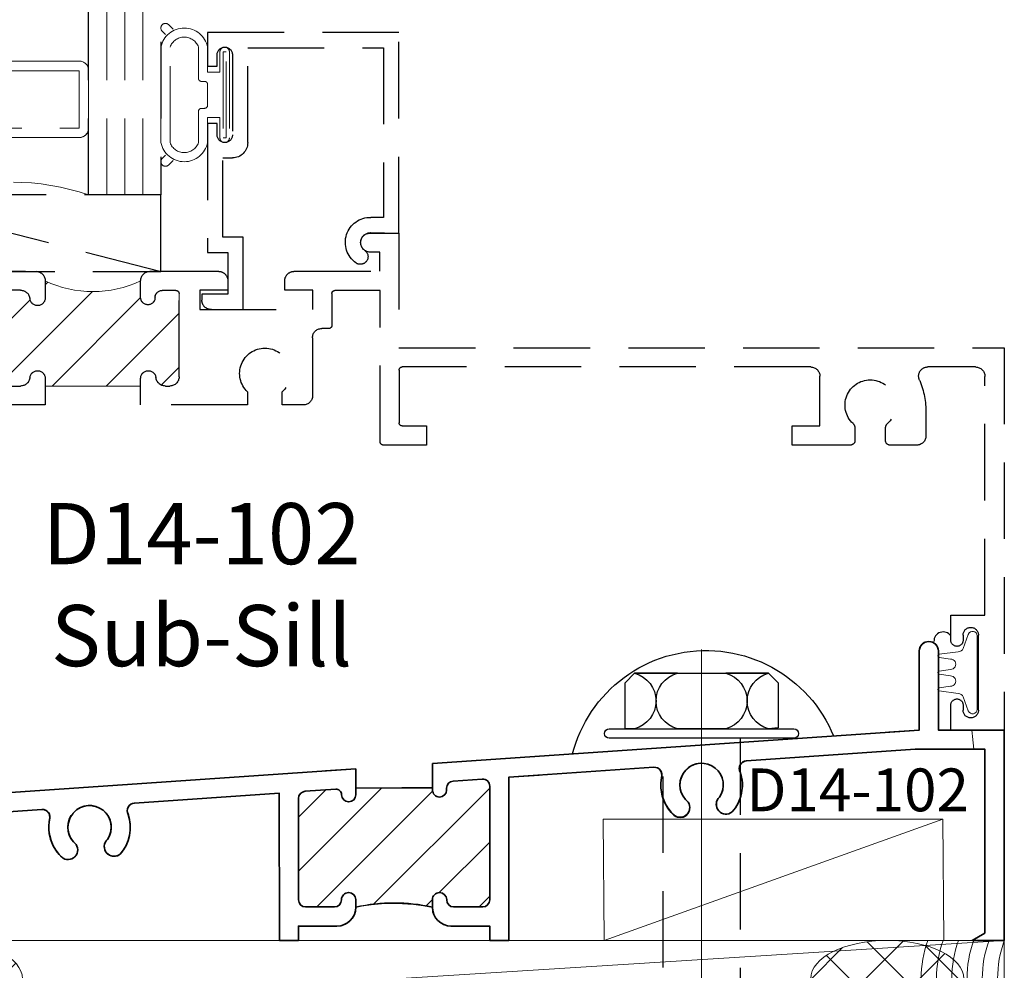
# Model space of a CAD drawing. Extents: x -1 to 130, y -1 to 21.
# Drawn here: x 10 to 13, y 2 to 6 of the extents above; entities that cross this region are included whole.
import ezdxf
from ezdxf.enums import TextEntityAlignment as Align

# ---------------------------------------------------------------- set-up
doc = ezdxf.new("R2010")
doc.units = 0
doc.header["$MEASUREMENT"] = 0
doc.set_wipeout_variables(frame=1)
for name, pattern in [('ACAD_ISO07W100', [3, 0, -3]), ('CENTER', [2, 1.25, -0.25, 0.25, -0.25]), ('HIDDEN', [0.375, 0.25, -0.125])]:
    doc.linetypes.add(name, pattern=pattern)
for name, color, linetype, lineweight in [('Hatch', 96, 'Continuous', 9), ('Sections', 7, 'Continuous', 35), ('Text', 160, 'Continuous', 25), ('Window Frame', 7, 'HIDDEN', 25)]:
    doc.layers.add(name, color=color, linetype=linetype, lineweight=lineweight)
doc.styles.get("Standard").update_dxf_attribs({"font": 'arial.ttf'})

# ---------------------------------------------------------------- blocks, each defined once
blk = doc.blocks.new('capseal')
at = {"lineweight": 25}
blk.add_lwpolyline([(-0.1109460213778773, 0), (1.110223024625157e-16, 0, -0.1367805913208344), (0.03124999999999997, 0.1250000000000002), (-0.125, 0.1250000000000002), (-0.125, 8.326672684688674e-17), (-0.1109460213778775, 8.326672684688674e-17, 0.1827242660047314), (-0.1109460213778775, 0.1250000000000002), (-0.07755451577813946, 0.1250000000000003, -0.1827242660047319), (-0.07755451577813943, 8.326672684688674e-17), (-0.04954872799075005, 8.326672684688674e-17, 0.1827242660047314), (-0.04954872799075005, 0.1250000000000002), (-0.02369719974671727, 0.1250000000000003, -0.1827242660047319), (-0.02369719974671725, 8.326672684688674e-17), (0, 5.551115123125783e-17, -0.1367805913208334), (0.03124999999999997, 0.1250000000000002)], format="xyb", dxfattribs=at)
blk = doc.blocks.new('125-5tape')
at = {"lineweight": 25}
h = blk.add_hatch(dxfattribs=at)
h.set_pattern_fill('ANSI37', color=256, style=0)
h.set_pattern_definition([(45, (-0.625, 8.326672684688674e-17), (-0.08838834764831843, 0.08838834764831845), []), (135, (-0.625, 8.326672684688674e-17), (-0.08838834764831845, -0.08838834764831843), [])])
h.paths.add_polyline_path([(-0.625, 8.326672684688674e-17), (-0.125, 8.326672684688674e-17), (-0.125, 0.1250000000000001), (-0.625, 0.1250000000000001)])
blk.add_lwpolyline([(-0.625, 8.326672684688674e-17), (-0.125, 8.326672684688674e-17), (-0.125, 0.1250000000000001), (-0.625, 0.1250000000000001)], close=True, dxfattribs=at)
blk = doc.blocks.new('*U1303')
at = {"lineweight": 9}
for p, q in [((-0.2078933982822018, 0.2296066017177949), (-0.1969782485798604, 0.2186914520154535)), ((-0.156, 0.2339999999999966), (0.1560000000000001, 0.2339999999999965)), ((0.1969782485798605, 0.2186914520154534), (0.2078933982822019, 0.2296066017177948)), ((-0.2144213133530441, 0.1937081099174442), (-0.2291066017177983, 0.2083933982821985)), ((-0.1562499999999999, 0.2039999999999966), (0.15625, 0.2039999999999966)), ((0.2291066017177985, 0.2083933982821984), (0.2144213133530442, 0.1937081099174441)), ((-0.05399999999999995, 0.1110000000000031), (-0.15625, 0.1110000000000031)), ((-0.04399999999999994, 0.09100000000000306), (-0.04399999999999994, 0.1010000000000031)), ((0.04400000000000003, 0.1010000000000031), (0.04400000000000003, 0.09100000000000306)), ((0.15625, 0.1110000000000031), (0.05400000000000003, 0.1110000000000031)), ((-0.07399999999999997, 0.08100000000000308), (-0.156, 0.08100000000000308)), ((-0.07399999999999998, 0.04096380127157618), (-0.07399999999999997, 0.08100000000000308)), ((0.03400000000000001, 0.08100000000000307), (-0.03399999999999994, 0.08100000000000307)), ((0.156, 0.08100000000000306), (0.07400000000000002, 0.08100000000000306)), ((0.07400000000000002, 0.08100000000000306), (0.07400000000000001, 0.04096380127157614)), ((-0.1405, 0.04096380127157621), (-0.07399999999999998, 0.04096380127157618)), ((0.07400000000000001, 0.04096380127157614), (0.1405, 0.04096380127157619)), ((0.1405, 0.009963801271576127), (-0.1405, 0.00996380127157619))]:
    blk.add_line(p, q, dxfattribs=at)
blk.add_lwpolyline([(0.1405, 0.03046380127157617), (-0.1405, 0.03046380127157621), (-0.1405, 0.0204638012715762), (0.1405, 0.02046380127157616)], close=True, dxfattribs=at)
for centre, radius, start, end in [((-0.2185000000000001, 0.2189999999999967), 0.01500000000000003, 44.99999999999999, 224.9999999999997), ((-0.140432000000004, 0.1574999999999999), 0.07806799999999599, 101.5028041807295, 258.4971958192705), ((0.1404320000000041, 0.1574999999999998), 0.07806799999999602, 281.5028041807295, 78.49719581927042), ((0.2185000000000002, 0.2189999999999966), 0.01500000000000003, 315.0000000000003, 135), ((-0.13923461538462, 0.1574999999999999), 0.04951538461537996, 110.0986971762459, 249.901302823754), ((0.1392346153846201, 0.1574999999999998), 0.04951538461537996, 290.098697176246, 69.90130282375407), ((-0.05399999999999994, 0.1010000000000031), 0.01, 0, 90.00000000000001), ((0.05400000000000003, 0.1010000000000031), 0.009999999999999995, 89.99999999999993, 180), ((-0.03399999999999994, 0.09100000000000308), 0.01000000000000001, 180.0000000000001, 270), ((0.03400000000000002, 0.09100000000000308), 0.01, 269.9999999999999, 359.9999999999999), ((-0.1405, 0.0254638012715762), 0.01550000000000001, 89.99999999999999, 270), ((0.1405, 0.02546380127157616), 0.01550000000000003, 270, 89.99999999999999)]:
    blk.add_arc(centre, radius, start, end, dxfattribs=at)
blk = doc.blocks.new('TB-14')
blk.add_lwpolyline([(-0.2499000728031966, -0.6130000000000102), (-0.2499000728031948, -0.5090000000000074), (-0.01290007280319649, -0.509000000000011), (-0.01290007280319827, -0.57500000000001), (0.2460999271968038, -0.5750000000000028), (0.2460999271968038, -0.544000000000004, -0.4142135623730951), (0.2960999271968046, -0.4940000000000034), (0.6060999271968033, -0.4940000000000034), (0.6060999271968033, -0.05000000000000437), (0.05088036964860621, -0.05000000000000071), (0.05160595447794414, -0.09156872704341634, -0.7384132961980177), (-0.09736308083390632, -0.1403019554605898, -1), (-0.05652068609342997, -0.1114592996921324, 0.7384124686606429), (0.001613572785924333, -0.09244152299400454), (0, 0), (0.656099927196804, -3.663735981263017e-15), (0.656099927196804, -0.6250000000000036), (0.5460999271968028, -0.6250000000000071), (0.5460999271968063, -0.5940000000000012), (0.5830999271968054, -0.5940000000000012, 1), (0.5830999271968054, -0.5440000000000076), (0.3210999271968067, -0.5440000000000005, 0.9999999999999644), (0.3210999271968049, -0.5940000000000047), (0.3580999271968057, -0.5940000000000047), (0.3580999271968057, -0.6250000000000071), (-0.06290007280319543, -0.6250000000000071), (-0.06290007280319543, -0.5590000000000082), (-0.1999000728031959, -0.5590000000000082), (-0.1999000728031959, -0.644000000000009), (-0.218900072803196, -0.644000000000009, -0.4142135623731117)], format="xyb", close=True)
blk = doc.blocks.new('*U1308')
at = {"lineweight": 25}
for p, q in [((0.25, 0.9720000000000002), (0, 0.9720000000000002)), ((0, 0.9720000000000002), (0, 0)), ((0.25, 0.9720000000000002), (0, 0)), ((0.25, 0), (0.25, 0.9720000000000002)), ((0, 0), (0.25, 0))]:
    blk.add_line(p, q, dxfattribs=at)
blk = doc.blocks.new('Glass Block')
at = {"linetype": 'HIDDEN', "lineweight": 9}
for p, q in [((0, 0.177), (1.25, 0.1770000000000002)), ((0, 0.118), (1.205910484647801, 0.1179999999999998)), ((0, 0.059), (1.25, 0.05899999999999977))]:
    blk.add_line(p, q, dxfattribs=at)
at = {"lineweight": 9}
blk.add_lwpolyline([(1.25, 0.3316202231442718), (1.25, 0.1630830381744548), (1.304018615774532, 0.1249999999999998), (1.195981384225468, 0.1249999999999998), (1.25, 0.08691696182554476), (1.25, -0.08162022314427222)], dxfattribs=at)
at = {"lineweight": 25}
blk.add_lwpolyline([(1.25, 0.236), (0, 0.236), (0, 0), (1.25, -2.220446049250313e-16)], dxfattribs=at)
blk = doc.blocks.new('F14-27')
at = {"linetype": 'HIDDEN', "lineweight": 9}
h = blk.add_hatch(dxfattribs=at)
h.set_pattern_fill('ANSI31', color=256, style=0)
h.set_pattern_definition([(45.00000000000001, (0, 0), (-0.08838834764831843, 0.08838834764831845), [])])
edge = h.paths.add_edge_path()
edge.add_arc((1.795856718071196, 0.999999999999995), 0.3620184799957455, 154.4742161540836, 205.5257838459151)
edge.add_line((1.469174334312246, 0.8439999999999933), (1.413174334312256, 0.843999999999996))
edge.add_arc((1.413174334312259, 0.8189999999999952), 0.0250000000000008, 90.00000000000813, 263.8493601720671)
edge.add_arc((1.40717433431228, 0.7633223563717142), 0.03099999999997786, 3.097966327914037e-11, 83.8493601720865, ccw=False)
edge.add_line((1.438174334312258, 0.763322356371731), (1.438174334312258, 0.7315000000000041))
edge.add_arc((1.408174334312257, 0.7315000000000041), 0.03000000000000114, -90, 0, ccw=False)
edge.add_line((1.408174334312257, 0.701500000000003), (1.156424334312256, 0.7014999999999959))
edge.add_arc((1.156424334312256, 0.7327499999999959), 0.03125, 180, 270, ccw=False)
edge.add_line((1.125174334312256, 0.7327499999999959), (1.125174334312256, 0.7633223563717203))
edge.add_arc((1.156174334312255, 0.7633223563717204), 0.03099999999999992, 96.15063982793669, 180.0000000000002, ccw=False)
edge.add_arc((1.150174334312261, 0.8190000000000077), 0.02499999999998665, 276.1506398279358, 450.0000000000005)
edge.add_line((1.150174334312261, 0.8439999999999942), (1.125174334312252, 0.8440000000000084))
edge.add_line((1.125174334312252, 0.8440000000000084), (1.125174334312259, 1.156000000000006))
edge.add_line((1.125174334312259, 1.156000000000006), (1.150174334312254, 1.155999999999999))
edge.add_arc((1.150174334312254, 1.180999999999999), 0.02500000000000013, 270, 443.8493601720178)
edge.add_arc((1.156174334312042, 1.236677643628108), 0.03099999999978663, 180.0000000004366, 263.8493601724439, ccw=False)
edge.add_line((1.125174334312256, 1.236677643627871), (1.125174334312256, 1.2515))
edge.add_arc((1.155174334312257, 1.2515), 0.03000000000000114, 90, 180, ccw=False)
edge.add_line((1.155174334312257, 1.281500000000001), (1.42767433431225, 1.281500000000008))
edge.add_arc((1.42767433431225, 1.271500000000003), 0.01000000000000512, 0, 90, ccw=False)
edge.add_line((1.437674334312256, 1.271500000000003), (1.437674334312248, 1.225874999999998))
edge.add_arc((1.413925449388644, 1.226635731089175), 0.02376106577796248, 269.6958934584327, 358.16531250029124, ccw=False)
edge.add_arc((1.413799334312245, 1.179874999999998), 0.02300000000000035, 90.00000000000165, 179.9999999999984)
edge.add_arc((1.41456006540141, 1.1797488849236), 0.02376106577795129, 179.695893458432, 268.1653125003172)
edge.add_line((1.413799334312245, 1.156000000000006), (1.46917433431225, 1.156000000000004))
for points in [[(0.9619999999999747, 3.722608154940295, 0.414213562373095), (0.9319999999999771, 3.692608154940295), (0.9319999999999842, 3.605591260946007, 0.4142135623730862), (0.9469999999999847, 3.590591260946006), (0.9878599444197531, 3.590591260946006, 0.2076690131450093), (1.00246968015816, 3.596932724360645, -2.533927080847843), (1.002469680158171, 3.484249797531376, 0.2076690131449581), (0.9878599444197602, 3.490591260946005), (0.9469999999999883, 3.490591260946005, 0.414213562373147), (0.9319999999999913, 3.475591260946004), (0.9319999999999948, 3.285891845059695), (0.9945000000000019, 3.285891845059695), (0.9944999999999913, 3.375999999999998), (1.157499999999999, 3.375999999999998, -0.4142135623730691), (1.187499999999996, 3.345999999999997), (1.187499999999996, 2.010999999999996, -0.414213562373043), (1.177499999999995, 2.000999999999996), (1.004500000000007, 2.000999999999991, -0.4142135623730429), (0.9945000000000093, 2.010999999999999), (0.994499999999995, 2.090499999999992), (0.931999999999995, 2.090499999999992), (0.9319999999999915, 1.948999999999998, 0.414213562373147), (0.9419999999999931, 1.938999999999995), (1.437674334312241, 1.938999999999993), (1.437674334312245, 1.790999999999997, -0.414213562373147), (1.427674334312243, 1.780999999999993), (1.323174334312256, 1.781000000000006, 0.414213562373095), (1.313174334312258, 1.771000000000001), (1.313174334312254, 1.747733747145659, -0.4142135623730646), (1.283174334312257, 1.717733747145658), (1.093174334312259, 1.717733747145658, 0.414213562373095), (1.063174334312258, 1.687733747145657), (1.063174334312258, 1.618300703608327), (1.106150441347037, 1.618300703608327, -2.53392708084375), (1.106150441347033, 1.505617776779108), (1.06317433431229, 1.505617776779111), (1.06317433431229, 1.156000000000024), (1.150174334312254, 1.155999999999999, 0.9477161429385504), (1.152852905740843, 1.205856090905488, -0.383110082143314), (1.125174334312256, 1.236677643627871), (1.125174334312256, 1.2515, -0.414213562373095), (1.155174334312257, 1.281500000000001), (1.42767433431225, 1.281500000000008, -0.414213562373095), (1.437674334312256, 1.271500000000003), (1.437674334312248, 1.225874999999998, -0.4064107762537141), (1.413799334312245, 1.202874999999999, 0.4142135623730781), (1.390799334312245, 1.179874999999999, 0.406410776253849), (1.413799334312245, 1.156000000000006), (1.469174334312253, 1.156000000000004, 0.4142135623730699), (1.500174334312252, 1.187000000000005), (1.500174334312252, 1.410000135036956, 0.4142144645375919), (1.46917433431225, 1.441000000000003), (1.438174334312251, 1.441000000000003), (1.438174334312251, 1.349000000000004), (1.375174334312256, 1.349000000000004), (1.375174334312248, 1.718999999999994), (1.438174334312251, 1.718999999999994), (1.438174334312244, 1.626999999999995), (1.46917433431225, 1.626999999999999, 0.414214623464783), (1.500174334312256, 1.657999841174686), (1.500174334312248, 1.9375), (1.562999999999995, 1.9375), (1.562999999999995, 1.905999999999992, 0.9999999999999999), (1.624999999999993, 1.905999999999992), (1.624999999999993, 2), (1.249999999999993, 2), (1.25, 3.977999999999994), (-2.220446049250313e-16, 3.977999999999994), (-2.220446049250313e-16, 3.803999999999995), (0.08200000000001828, 3.803999999999995, 0.9999999999999111), (0.08200000000001473, 3.843999999999973), (0.06500000000000461, 3.843999999999976, -0.9999999999999999), (0.06500000000000461, 3.893999999999991), (0.3110000000000068, 3.893999999999995, -0.9999999999999999), (0.3110000000000068, 3.843999999999973), (0.2940000000000038, 3.843999999999973, 0.9999999999998223), (0.2939999999999967, 3.803999999999995), (0.3760000000000188, 3.804000000000002), (0.3760000000000188, 3.915499999999987), (1.156499999999994, 3.915499999999994, -0.414213562373095), (1.187499999999993, 3.884499999999996), (1.187499999999993, 3.728711174261395, -0.5709189493742026), (1.143005443762355, 3.702445077492471, 0.1019008689879321), (1.03717797367635, 3.722608154940303)], [(1.152852905740829, 0.7941439090945296, 0.9477161429389298), (1.150174334312261, 0.8439999999999942), (1.06317433431229, 0.8440000000000436), (1.06317433431229, 0.4898219909703699), (1.100793577525696, 0.4898219909703628, -2.962440474843957), (1.10079357752565, 0.3898219909704129), (1.06317433431229, 0.3898219909703756), (1.06317433431229, 0.2878050969760722, 0.4142135623730858), (1.093174334312291, 0.2578050969760728), (1.438174334312251, 0.2578050969760711), (1.438174334312251, 0.1790436679911594), (1.333390318611581, 0.06199999999999772), (0.3860000000007062, 0.06199999999999761, -0.4142135623733292), (0.3760000000007011, 0.07199999999999562), (0.3760000000007011, 0.1739999999999924), (0.3020000000006853, 0.1739999999999924, 0.9999999999999111), (0.3020000000006888, 0.1340000000000146), (0.3190000000006918, 0.1340000000000146, -0.9999999999999999), (0.3190000000006918, 0.08399999999999963), (0.05700000000069849, 0.08399999999999608, -0.9999999999999999), (0.05700000000069849, 0.1340000000000217), (0.07400000000071216, 0.1340000000000146, 0.9999999999999111), (0.07400000000070861, 0.1739999999999924), (0, 0.1739999999999924), (0, 0), (2.280999999999992, 1.665334536937735e-16), (2.280999999999992, 0.1250000000000001), (1.718999999999987, 0.1250000000000001), (1.718999999999987, 0.06199999999999772), (1.500174334312248, 0.06199999999999772), (1.500174334312248, 0.3498219909703552), (1.375174334312248, 0.3498219909703623), (1.375174334312248, 0.529821990970362), (1.500174334312248, 0.529821990970362), (1.500174334312248, 0.8129999999999954, 0.4142135623731203), (1.469174334312246, 0.8439999999999933), (1.413174334312256, 0.843999999999996, 0.9477161429388913), (1.410495762883691, 0.7941439090945028, -0.3831100821435542), (1.438174334312258, 0.763322356371731), (1.438174334312258, 0.7315000000000041, -0.414213562373095), (1.408174334312257, 0.701500000000003), (1.156424334312256, 0.7014999999999959, -0.414213562373095), (1.125174334312256, 0.7327499999999959), (1.125174334312256, 0.7633223563717203, -0.3831100821435937)]]:
    blk.add_lwpolyline(points, format="xyb", close=True)
at = {"linetype": 'Continuous', "lineweight": 9}
blk.add_lwpolyline([(1.46917433431225, 1.156000000000004, 0.2265134374153633), (1.469174334312246, 0.8439999999999933), (1.413174334312256, 0.843999999999996, 0.9477161429388913), (1.410495762883691, 0.7941439090945028, -0.3831100821435542), (1.438174334312258, 0.763322356371731), (1.438174334312258, 0.7315000000000041, -0.414213562373095), (1.408174334312257, 0.701500000000003), (1.156424334312256, 0.7014999999999959, -0.414213562373095), (1.125174334312256, 0.7327499999999959), (1.125174334312256, 0.7633223563717203, -0.3831100821435937), (1.152852905740829, 0.7941439090945296, 0.9477161429389395), (1.150174334312261, 0.8439999999999942), (1.125174334312252, 0.8440000000000084), (1.125174334312259, 1.156000000000006), (1.150174334312254, 1.155999999999999, 0.9477161429385504), (1.152852905740843, 1.205856090905488, -0.383110082143314), (1.125174334312256, 1.236677643627871), (1.125174334312256, 1.2515, -0.414213562373095), (1.155174334312257, 1.281500000000001), (1.42767433431225, 1.281500000000008, -0.414213562373095), (1.437674334312256, 1.271500000000003), (1.437674334312248, 1.225874999999998, -0.4064107762537141), (1.413799334312245, 1.202874999999999, 0.4142135623730781), (1.390799334312245, 1.179874999999999, 0.406410776253849), (1.413799334312245, 1.156000000000006)], format="xyb", close=True, dxfattribs=at)
blk = doc.blocks.new('1450 Dynamic Sill')
at = {"lineweight": 9}
for points in [[(0.9860000000000007, 1.968749999999999), (0.9860000000000007, 2.156249999999999, 0.414213562373095), (0.9547500000000007, 2.187499999999999), (0.5172500000000007, 2.187499999999999, 0.414213562373095), (0.4860000000000007, 2.15625), (0.4860000000000007, 1.96875, 0.414213562373095), (0.5172500000000007, 1.9375), (0.9547500000000007, 1.937499999999999, 0.414213562373095)], [(0.9547500000000007, 1.937499999999999), (0.5172500000000007, 1.937499999999999, -0.4142135623730948), (0.4860000000000007, 1.968749999999999), (0.4860000000000007, 1.749999999999999, -0.1668159018940809), (0.9860000000000007, 1.749999999999999), (0.9860000000000007, 1.969627447922958, -0.4221899789615675), (0.9547500000000007, 1.937499999999999)]]:
    blk.add_lwpolyline(points, format="xyb", close=True, dxfattribs=at)
blk.add_lwpolyline([(0.9547500000000007, 1.968749999999999), (0.9547500000000007, 2.156249999999999), (0.5172500000000007, 2.156249999999999), (0.5172500000000007, 1.96875)], close=True, dxfattribs=at)
at = {"xscale": -1, "rotation": 270}
for name, p in [('Glass Block', (0.2500000000000007, 1.75)), ('Glass Block', (0.9860000000000007, 1.749999999999999)), ('capseal', (0.1250000000000007, 2.281)), ('F14-27', (0, 0)), ('TB-14', (2.000000000000001, 1.624999999999999)), ('125-5tape', (0.1250000000000007, 2.281))]:
    blk.add_blockref(name, p, dxfattribs=at)
at = {"lineweight": 25, "rotation": 89.99999999999999}
for name, p in [('*U1303', (1.455999999999997, 2.077099927196805)), ('*U1308', (1.222000000000001, 1.499999999999999))]:
    blk.add_blockref(name, p, dxfattribs=at)
blk = doc.blocks.new('H30-2')
at = {"linetype": 'Continuous', "lineweight": 9}
blk.add_lwpolyline([(0.127799528222976, -0.004999999999997229, 1.000000000000089), (0.127799528222976, 0.004999999999997229), (0.0907995282252223, 0.01050000000000217, -1.000000000065203), (0.09079952822297699, 0.04450000000000109), (0.127799528222976, 0.05000000000000249, 1.000000000000089), (0.127799528222976, 0.0600000000000005), (0.06579952822525925, 0.06799999999999606, -0.3142094918094722), (0.04984792970569174, 0.07912237252427268), (0.03287441732702945, 0.1251862796596992, 0.8374079358057149), (0.003799528222973692, 0.1199999999999992), (0.003799528222973692, -0.1199999999999992, 0.8374079359171506), (0.03287441732838658, -0.1251862796560115), (0.04984806724282365, -0.07912199926856012, -0.314203064473459), (0.06579952822742641, -0.06799999999999606), (0.127799528222976, -0.0600000000000005, 1.000000000000089), (0.127799528222976, -0.05000000000000249), (0.09079952822297699, -0.04450000000000109, -1.000000000065203), (0.0907995282252223, -0.01050000000000217)], format="xyb", close=True, dxfattribs=at)
blk = doc.blocks.new('BackerRod-250')
at = {"lineweight": 9}
h = blk.add_hatch(dxfattribs=at)
h.set_pattern_fill('ANSI37', color=256, style=0)
h.set_pattern_definition([(45.00000000000001, (0, 0), (-0.08838834764831843, 0.08838834764831845), []), (135, (0, 0), (-0.08838834764831845, -0.08838834764831843), [])])
edge = h.paths.add_edge_path()
edge.add_ellipse((0.125, 0.2499999999999999), major_axis=(0, -0.2499999999999999), ratio=0.5000000000000001, start_angle=0, end_angle=360)
blk.add_ellipse((0.125, 0.2499999999999999), major_axis=(0, -0.2499999999999999), ratio=0.5000000000000001, dxfattribs=at)
blk = doc.blocks.new('D14-102')
at = {"linetype": 'HIDDEN', "lineweight": 25}
h = blk.add_hatch(dxfattribs=at)
h.set_pattern_fill('ANSI31', color=256, style=0)
h.set_pattern_definition([(45.00000000000001, (2.442490654175344e-15, -0.09309224286833839), (-0.08838834764831843, 0.08838834764831845), [])])
edge = h.paths.add_edge_path()
edge.add_arc((1.984374999999998, -0.4730527758599223), 0.5952015930063302, 77.8768930251573, 102.1231069748427)
edge.add_line((1.859374999999998, 0.1088749999999975), (1.859374999999998, 0.1332499999999966))
edge.add_arc((1.836374999999998, 0.1332500000000002), 0.02299999999999969, 359.9999999999912, 449.9999999999912)
edge.add_line((1.836375000000002, 0.1562499999999999), (1.835499999999994, 0.1562499999999999))
edge.add_arc((1.835499999999998, 0.1332500000000002), 0.02299999999999969, 90.00000000000884, 180.0000000000089)
edge.add_line((1.812499999999998, 0.1332499999999966), (1.812499999999998, 0.132374999999996))
edge.add_arc((1.789500000000002, 0.132374999999996), 0.02299999999999613, -90, 0, ccw=False)
edge.add_line((1.789500000000002, 0.1093749999999999), (1.694868225331516, 0.1093749999999999))
edge.add_arc((1.694868225331516, 0.1323750000000034), 0.02300000000000349, 180.0168790036495, 270.00000000000057, ccw=False)
edge.add_line((1.671868226329549, 0.1323682243337742), (1.671770379595413, 0.4645089633655742))
edge.add_arc((1.694770378597371, 0.4645157390318081), 0.02299999999999422, 93.94518622902439, 180.016879003661, ccw=False)
edge.add_line((1.693187930490223, 0.4874612365855312), (1.793557420339082, 0.4943832703682104))
edge.add_arc((1.794795857988162, 0.4764259244565977), 0.01799999999999922, 4.206412995699793e-12, 93.94518622904837, ccw=False)
edge.add_line((1.812795857988162, 0.476425924456599), (1.812795857988162, 0.476124999999996))
edge.add_arc((1.835795857988158, 0.476124999999996), 0.02299999999999613, 180, 270)
edge.add_line((1.835795857988158, 0.4531249999999999), (1.836412111714422, 0.4531249999999999))
edge.add_arc((1.836412111714423, 0.4761250000000048), 0.02300000000000491, 269.9999999999961, 359.9074756080495)
edge.add_line((1.859412081725223, 0.4760878583447549), (1.85941208172522, 0.498924971153464))
edge.add_line((1.85941208172522, 0.498924971153464), (2.109887855231468, 0.4989249711534638))
edge.add_line((2.109887855231468, 0.4989249711534638), (2.109887492426592, 0.492251438419835))
edge.add_arc((2.132882025679332, 0.4917500000000053), 0.02300000000000529, 178.7507573213326, 270.0000000000056)
edge.add_line((2.132882025679334, 0.4687499999999999), (2.132991124260355, 0.4687499999999999))
edge.add_arc((2.132991124260355, 0.491749999999996), 0.02299999999999613, 270, 360)
edge.add_line((2.155991124260351, 0.491749999999996), (2.155991124260351, 0.4979102732154529))
edge.add_arc((2.178991124260338, 0.4979102732154652), 0.02299999999998681, 93.94518622902632, 180.0000000000306, ccw=False)
edge.add_line((2.17740867615319, 0.5208557707691809), (2.272431794868735, 0.5274090893012867))
edge.add_arc((2.274014242975891, 0.50446359174756), 0.02299999999999833, -0.02019323393489003, 93.94518622904423, ccw=False)
edge.add_line((2.297014241547442, 0.5044554856640956), (2.296883103227072, 0.1323668939165329))
edge.add_arc((2.273883104655519, 0.132375), 0.02300000000000019, 270.00000000000773, 359.97980676605806, ccw=False)
edge.add_line((2.273883104655523, 0.1093749999999999), (2.179249999999994, 0.1093749999999999))
edge.add_arc((2.179249999999994, 0.132374999999996), 0.02299999999999613, 180, 270, ccw=False)
edge.add_line((2.156249999999998, 0.132374999999996), (2.156249999999998, 0.1332499999999966))
edge.add_arc((2.133249999999998, 0.1332500000000002), 0.02299999999999969, 359.9999999999912, 449.9999999999912)
edge.add_line((2.133250000000002, 0.1562499999999999), (2.132374999999994, 0.1562499999999999))
edge.add_arc((2.132374999999997, 0.1332500000000002), 0.02299999999999969, 90.00000000000884, 180.0000000000089)
edge.add_line((2.109374999999998, 0.1332499999999966), (2.109374999999998, 0.1088749999999976))
at = {"lineweight": 35}
for points in [[(1.859412081725209, 0.5614249711534608), (0.06249999999999956, 0.4375), (0.06249999999999956, 0.625), (0.2777499999999948, 0.625), (0.2777499999999948, 0.9463749999999962, 0.414213562373095), (0.2467500000000031, 0.9773750000000021), (0.2462500000000007, 0.9773750000000021, 0.414213562373095), (0.215250000000009, 0.9463749999999962), (0.2152499999999948, 0.6951389183263217), (-4.440892098500626e-16, 0.6875), (-4.440892098500626e-16, 0.0625), (-4.440892098500626e-16, 0.0625), (0.1673263073932527, 0.06250000000001421, 0.6550646435748463), (0.1673263073932527, 0.1274999999999906), (0.1503263073932426, 0.1275000000000048, -0.8104418365838816), (0.1503263073932284, 0.1899999999999906), (0.4144263073932275, 0.1899999999999906, -0.8104418365838816), (0.4144263073931991, 0.1275000000000048), (0.3974263073932032, 0.1274999999999906, 0.6550646435748465), (0.3974263073932032, 0.0625000000000071), (0.5022526147864848, 0.0625000000000071), (0.5022526147864705, 0.1899999999999906), (0.6272526147864563, 0.1899999999999906), (0.6272526147864457, 0), (0.6897526147864821, 0), (0.6897526147864705, 0.2462499999999963), (0.5022526147864705, 0.2462499999999963), (0.06249999999999956, 0.2462499999999963), (0.06249999999999956, 0.375), (0.8327249535323911, 0.4279120657608502, -0.549877459004597), (0.8577735486247628, 0.3939235590722561, 0.2669142186596859), (0.9022684146144537, 0.2687697935089233, 0.9693501430143608), (0.9363938612412421, 0.3222522787875874, -2.064836540050125), (1.047532752362343, 0.3300238671266271, 0.9693501430143432), (1.088769415811683, 0.2818112139469235, 0.2669142186597015), (1.115413223173916, 0.4119394801436442, -0.5498774590048161), (1.135487761187874, 0.4490833036752662), (1.608487426035504, 0.4816198224852073), (1.609374999999995, 0), (1.671874999999995, 0), (1.671874999999995, 0.046875), (1.797374999999998, 0.046875, 0.414213562373095), (1.859374999999995, 0.1088749999999976), (1.859374999999995, 0.1332499999999968, 0.414213562373095), (1.836374999999999, 0.15625), (1.835499999999991, 0.15625, 0.414213562373095), (1.812499999999995, 0.1332499999999968), (1.812499999999995, 0.1323749999999961, -0.414213562373095), (1.789499999999999, 0.109375), (1.694868225331513, 0.109375, -0.4141272803650727), (1.671868226329546, 0.1323682243337743), (1.67177037959541, 0.4645089633655743, -0.3942718775662851), (1.69318793049022, 0.4874612365855313), (1.793557420339079, 0.4943832703682105, -0.4345280163846408), (1.812795857988159, 0.4764259244565991), (1.812795857988159, 0.4761249999999961, 0.414213562373095), (1.835795857988155, 0.453125), (1.836412111714419, 0.453125, 0.4137406612674414), (1.85941208172522, 0.476087858344755)], [(2.109892185367796, 0.5785746906551562), (2.109887492426589, 0.4922514384198351, 0.4206141444911624), (2.132882025679331, 0.46875), (2.132991124260352, 0.46875, 0.414213562373095), (2.155991124260348, 0.4917499999999961), (2.155991124260348, 0.497910273215453, -0.3941867828004052), (2.177408676153187, 0.520855770769181), (2.272431794868732, 0.5274090893012868, -0.4346327663795847), (2.297014241547439, 0.5044554856640957), (2.296883103227069, 0.132366893916533, -0.4141103393170888), (2.27388310465552, 0.109375), (2.179249999999991, 0.109375, -0.414213562373095), (2.156249999999995, 0.1323749999999961), (2.156249999999995, 0.1332499999999968, 0.414213562373095), (2.133249999999999, 0.15625), (2.132374999999991, 0.15625, 0.414213562373095), (2.109374999999995, 0.1332499999999968), (2.109374999999995, 0.1088749999999976, 0.414213562373095), (2.171374999999993, 0.046875), (2.296874999999995, 0.046875), (2.296874999999995, 0), (2.359374999999995, 0), (2.359227071005913, 0.5333949704142), (2.833106471889531, 0.5661452739234107, -0.5498774590043638), (2.858155066981932, 0.5321567672348095, 0.2669142186596746), (2.902649932971594, 0.4070030016714838, 0.9693501430145403), (2.936775379598368, 0.460485486950148, -2.064836540050331), (3.047914270719469, 0.4682570752891877, 0.9693501430140132), (3.089150934168809, 0.4200444221094841, 0.2669142186597145), (3.115794741531057, 0.5501726883062048, -0.5498774590048161), (3.135869279545015, 0.5873165118378267), (3.687799999999986, 0.625), (3.915549999999987, 0.625), (3.915549999999987, 0.02396003617136699), (3.874049999999988, 0), (3.978049999999987, 0), (3.978049999999987, 0.6875), (3.763299999999987, 0.6875), (3.763299999999987, 0.9463749999999962, 0.414213562373095), (3.732299999999981, 0.9773750000000021), (3.731799999999993, 0.9773750000000021, 0.414213562373095), (3.700799999999987, 0.9463749999999962), (3.700799999999987, 0.6875), (2.109892185367797, 0.5785746906551563)]]:
    blk.add_lwpolyline(points, format="xyb", close=True, dxfattribs=at)
at = {"linetype": 'Continuous', "lineweight": 25}
blk.add_lwpolyline([(2.109374999999998, 0.1088749999999976, 0.1061905371712825), (1.859374999999998, 0.1088749999999975), (1.859374999999998, 0.1332499999999966, 0.414213562373095), (1.836375000000002, 0.1562499999999999), (1.835499999999994, 0.1562499999999999, 0.414213562373095), (1.812499999999998, 0.1332499999999966), (1.812499999999998, 0.132374999999996, -0.414213562373095), (1.789500000000002, 0.1093749999999999), (1.694868225331516, 0.1093749999999999, -0.4141272803650727), (1.671868226329549, 0.1323682243337742), (1.671770379595413, 0.4645089633655742, -0.3942718775662851), (1.693187930490223, 0.4874612365855312), (1.793557420339082, 0.4943832703682104, -0.4345280163846408), (1.812795857988162, 0.476425924456599), (1.812795857988162, 0.476124999999996, 0.414213562373095), (1.835795857988158, 0.4531249999999999), (1.836412111714422, 0.4531249999999999, 0.4137406612674414), (1.859412081725223, 0.4760878583447549), (1.85941208172522, 0.498924971153464), (2.109887855231468, 0.4989249711534638), (2.109887492426592, 0.492251438419835, 0.4206141444911624), (2.132882025679334, 0.4687499999999999), (2.132991124260355, 0.4687499999999999, 0.414213562373095), (2.155991124260351, 0.491749999999996), (2.155991124260351, 0.4979102732154529, -0.3941867828004052), (2.17740867615319, 0.5208557707691809), (2.272431794868735, 0.5274090893012867, -0.4346327663795847), (2.297014241547442, 0.5044554856640956), (2.296883103227072, 0.1323668939165329, -0.4141103393170888), (2.273883104655523, 0.1093749999999999), (2.179249999999994, 0.1093749999999999, -0.414213562373095), (2.156249999999998, 0.132374999999996), (2.156249999999998, 0.1332499999999966, 0.414213562373095), (2.133250000000002, 0.1562499999999999), (2.132374999999994, 0.1562499999999999, 0.414213562373095), (2.109374999999998, 0.1332499999999966)], format="xyb", close=True, dxfattribs=at)
at = {"oblique": 10, "flags": 8}
blk.add_attdef('ID', text='', height=0.14, dxfattribs=at).set_placement((3.499276350348657, 0.4921494003888469), align=Align.MIDDLE_CENTER)
blk = doc.blocks.new('*U212')
at = {"linetype": 'ACAD_ISO07W100'}
blk.add_lwpolyline([(0.06249999999999689, -0.2499999999999991), (0.07170816252234902, -0.3117685665076131), (0.8351478013490135, -0.2595362562772108), (0.8422558291524607, -0.2607707059150037), (0.8492019451844759, -0.2643296010210152), (0.856715683720513, -0.2727771581377532), (0.8594443769893734, -0.2856332993203754), (0.8569680607659085, -0.2985280447244749), (0.8556183841844747, -0.3174674334581864), (0.8573097313084976, -0.3386123435759041), (0.8615555872732519, -0.3567828981833001), (0.8678937023955915, -0.3733155787689295), (0.8754629744974989, -0.3874166646402184), (0.8830838024674184, -0.3984811528754788), (0.8944301150017933, -0.4114622960592289), (0.902268414614444, -0.4187302064910705), (0.9161252791821188, -0.4231053718311513), (0.9314093838488593, -0.4204493925313306), (0.9406837646368698, -0.4141518417334744), (0.9468777594568469, -0.405664319347939), (0.9502302480868932, -0.3920111359953902), (0.9468971898902407, -0.3772900133888779), (0.9343756137326449, -0.3629324314863691), (0.9256294546843695, -0.3496773993634328), (0.9208582572454884, -0.3377533989769672), (0.9180034977976281, -0.3214159385642157), (0.9188296938829734, -0.3059491065612061), (0.9256093508770573, -0.2852563976068367), (0.935187513072528, -0.2710060524348501), (0.9468073626773728, -0.2602646176344097), (0.9618951221439151, -0.2517802486881573), (0.9807487813092028, -0.2469157410166183), (0.9973019037886357, -0.2469469280613072), (1.015730580287976, -0.2517149938844687), (1.030634247289914, -0.2600134918835852), (1.040061195503914, -0.268225580054315), (1.047122467374209, -0.2768236456147095), (1.052715398094158, -0.286340305193626), (1.05741306947089, -0.2988479666407899), (1.059824271845479, -0.3143355859582302), (1.058576368928261, -0.3310543771112586), (1.054444453953107, -0.3447224087743566), (1.049619485323103, -0.354233449705025), (1.04753275236234, -0.3574761328733729), (1.039017910453524, -0.3702554904368638), (1.037183430273803, -0.3820186600839071), (1.038457520044297, -0.389905045687561), (1.043068991569289, -0.3993763886002242), (1.049178028901441, -0.4058038644961801), (1.057101313449234, -0.4104016590811348), (1.063553458524279, -0.4122231529570435), (1.073301484179382, -0.412370555957545), (1.080489392113492, -0.4104859005236312), (1.088769415811676, -0.4056887860530791), (1.094567753326107, -0.3986550639253945), (1.102550958469973, -0.3870441254170354), (1.109566031833538, -0.37401465498926), (1.114990563832546, -0.3605894955628219), (1.118341091991202, -0.3491496035089341), (1.120911501343063, -0.33569452418081), (1.122055597107462, -0.3228852419288533), (1.121824777392697, -0.3079081342573007), (1.119939799324218, -0.2931863070900862), (1.116208398168134, -0.2780435303174267), (1.111289684143693, -0.2622554225232596), (1.114776026491999, -0.2523674429048341), (1.120547545568858, -0.2447375299171508), (1.126344040950223, -0.240851143225667), (1.131180098356041, -0.2390992841477679), (1.135487761187875, -0.2384166963247338), (1.135487761187971, -0.2384166963247276), (1.608487426035506, -0.2058801775147927), (1.608487426035506, -0.2058801775147927), (1.608487426035506, -0.2058801775147927), (1.608487426035506, -0.2058801775147927), (1.608487426035506, -0.2058801775147927), (1.609374999999997, -0.6875), (1.671874999999997, -0.6875), (1.671874999999997, -0.640625), (1.671874999999997, -0.640625), (1.805373339314091, -0.6401069206614158), (1.812985239267605, -0.638627670190651), (1.826451885931558, -0.633383877860334), (1.83668341472469, -0.6265713088447029), (1.846748636932106, -0.616124919681198), (1.853485299493038, -0.6049998799201255), (1.858016249067682, -0.5915338694900489), (1.859374998325138, -0.5786394111963906), (1.877775618620266, -0.5749748491868516), (1.909506238944449, -0.5700787248337322), (1.955017881588436, -0.5660756140480974), (1.993248404363659, -0.5654173299215444), (2.047911308156298, -0.5687520713460286), (2.080577361539121, -0.5731772214217337), (2.109374999999997, -0.5786250000000024), (2.111435964692714, -0.5944778245569164), (2.118844075727921, -0.6115567778919031), (2.130360076375532, -0.6251199033774624), (2.145546894143817, -0.6349890749758398), (2.169813118735164, -0.6406053237077263), (2.296874999999997, -0.640625), (2.296874999999997, -0.6875), (2.359374999999997, -0.6875), (2.359227071005915, -0.1541050295858), (2.359227071005915, -0.1541050295858), (2.359227071005915, -0.1541050295858), (2.359227071005915, -0.1541050295858), (2.359227071005915, -0.1541050295858), (2.833106471889533, -0.1213547260765893), (2.836887946151635, -0.1213769988954452), (2.842292569439753, -0.1224272424934316), (2.847352487245161, -0.1246444068379571), (2.852522217927618, -0.1286103243938159), (2.858479198863208, -0.1381281004487445), (2.859556638355081, -0.1501149505392734), (2.856852094788846, -0.164166536548854), (2.856052815230147, -0.1829691269892182), (2.856803773343956, -0.193829844388417), (2.858069392977367, -0.2024090694477998), (2.860582016123111, -0.2152547671388056), (2.864536617707902, -0.2283358318257731), (2.868036479847035, -0.2354705832926847), (2.873329651167179, -0.2458300274628877), (2.878444837967387, -0.2541246882236177), (2.884608176602918, -0.2626044801322349), (2.890078684363584, -0.2691030205192133), (2.898717634509179, -0.277874331053094), (2.902625476357148, -0.2813516620646954), (2.910441098975412, -0.2846798628601324), (2.920859732334578, -0.2857523489669296), (2.929135513190687, -0.2841046691842912), (2.937460185137013, -0.2797905871873718), (2.94573703110396, -0.2709491570295821), (2.949873934505384, -0.2607926424491458), (2.950314193746256, -0.249888174908059), (2.947532540709255, -0.2404835726667081), (2.943826620793733, -0.2344920574019476), (2.936750922983923, -0.2278691767860312), (2.932210084864544, -0.222347440069866), (2.925420173000074, -0.2111621904086629), (2.921917088445483, -0.2025928140732844), (2.920292636080817, -0.1969533041575282), (2.918622645410693, -0.1804636176890284), (2.919321765878081, -0.1689717627100817), (2.920986313360523, -0.1607917528296863), (2.924250293744148, -0.15127704786598), (2.929112144969122, -0.1418494788003066), (2.936033479601271, -0.1324232053346588), (2.942816082530019, -0.1256151813811952), (2.952975035503642, -0.1181951932459127), (2.964966250149889, -0.1124281761892663), (2.97850257433435, -0.10888877434994), (2.988511616414663, -0.108023356830298), (3.001899369116682, -0.1090869382355564), (3.013415721993827, -0.1121255377561017), (3.025355291292272, -0.1176706073519984), (3.035590773899657, -0.1249170933071921), (3.041437859380367, -0.1304901414703101), (3.047436277297788, -0.1378217558769945), (3.052929854150805, -0.1469006361407414), (3.056658090680163, -0.1556639394117028), (3.059442685628448, -0.1662048335856579), (3.06052796483434, -0.1756475148840924), (3.059467165759035, -0.1865954801858152), (3.057542251588487, -0.1972049962768612), (3.054326938171638, -0.2067095414828026), (3.050612867271618, -0.2142758341753863), (3.047758713714402, -0.2188902943320326), (3.043404753032587, -0.2237965520054965), (3.039205967716704, -0.2314381987956011), (3.037119538778303, -0.2427408796396779), (3.038947589946997, -0.2533709670696513), (3.044592141949508, -0.263211911567323), (3.050781876609677, -0.2688423744481874), (3.05781880823038, -0.2725108223596724), (3.066424525458448, -0.2743986210107385), (3.076393403310647, -0.2735838599060711), (3.088723839364964, -0.2675036622242661), (3.094453920200817, -0.2605586848422474), (3.103545445090831, -0.2471312628565521), (3.109108599722028, -0.2366999332277118), (3.113603816814486, -0.2261416734004182), (3.117090474613761, -0.215532884958006), (3.120241997082502, -0.2015626555927428), (3.121579205226741, -0.1912672219851066), (3.123230070385681, -0.1846879351924775), (3.122880995700673, -0.1735373231930479), (3.121751832752935, -0.1634347628115869), (3.118649982561934, -0.1486128184307285), (3.115794741531055, -0.1373273116937934), (3.112806597944602, -0.1220188945716458), (3.115780231272204, -0.1129438434834222), (3.123853242259902, -0.1042500284839063), (3.130476786260541, -0.1011627955579515), (3.135869279545016, -0.1001834881621733), (3.135869279544977, -0.1001834881621759), (3.135869279544977, -0.1001834881621759), (3.659404703823598, -0.06253139962637722), (3.877549999999986, -0.0625), (3.871009425190096, 0), (3.763299999999987, 0), (3.763299999999987, 0.2588749999999962), (3.756872922312937, 0.2777739811630529), (3.749349021182021, 0.2847657488639204), (3.739140076614931, 0.2891109612366076), (3.731799999999993, 0.2898750000000021), (3.716864481117157, 0.2860398720906332), (3.710354475384321, 0.2812600278972059), (3.703832315871381, 0.2722469349565717), (3.701406444556263, 0.2649767855984351), (3.700799999999987, 0.2588749999999962), (3.700799999999987, 0), (2.109892185367798, -0.1089253093448441), (2.109887855231467, -0.188575028846536), (1.859412081725222, -0.188575028846536), (1.859412081725211, -0.1260750288465395)], close=True, dxfattribs=at)
at = {"lineweight": 25}
blk.add_lwpolyline([(2.556211246826792, -0.1404912461366434, 0.713760648165542), (2.556211246826792, -0.1404912461366434, 0.005997329646065797), (2.556211246826792, -0.1404912461366434, -0.8344077953038102), (3.44005963652689, -0.07830645420864624, -78.97247617177187)], format="xyb", dxfattribs=at)
at = {"lineweight": 9}
for centre, radius, start, end in [((-0.5475620353850652, -0.7812499999999997), 0.5694192173566286, 344.0735957048519, 15.92640429514805), ((4.275255409891559, -0.8125), 0.3683625918631228, 160.1633583601553, 199.8366416398447), ((4.325255409891559, -0.8125), 0.3683625918631228, 160.1633583601553, 199.8366416398447)]:
    blk.add_arc(centre, radius, start, end, dxfattribs=at)
at = {"linetype": 'ACAD_ISO07W100'}
blk.add_wipeout([(0.06249999999999689, -0.24999999999999956), (0.0717081625223468, -0.31176856650761264), (0.8351478013490115, -0.2595362562772108), (0.8422558291524602, -0.26077070591500373), (0.849201945184475, -0.2643296010210152), (0.8567156837205108, -0.2727771581377527), (0.8594443769893707, -0.2856332993203754), (0.8569680607659087, -0.2985280447244749), (0.8556183841844729, -0.31746743345818595), (0.8573097313084974, -0.33861234357590453), (0.8615555872732499, -0.35678289818329967), (0.867893702395589, -0.3733155787689295), (0.8754629744974969, -0.3874166646402184), (0.8830838024674181, -0.3984811528754788), (0.8944301150017908, -0.4114622960592289), (0.9022684146144424, -0.41873020649107007), (0.9161252791821162, -0.42310537183115127), (0.9314093838488566, -0.4204493925313302), (0.9406837646368686, -0.41415184173347486), (0.9468777594568474, -0.405664319347939), (0.9502302480868918, -0.39201113599539017), (0.9468971898902403, -0.3772900133888779), (0.934375613732644, -0.3629324314863691), (0.92562945468437, -0.34967739936343234), (0.9208582572454871, -0.3377533989769672), (0.9180034977976268, -0.32141593856421613), (0.9188296938829719, -0.30594910656120566), (0.925609350877058, -0.28525639760683674), (0.9351875130725287, -0.2710060524348501), (0.9468073626773736, -0.26026461763440967), (0.9618951221439149, -0.2517802486881573), (0.9807487813092024, -0.24691574101661828), (0.9973019037886336, -0.24694692806130725), (1.015730580287976, -0.2517149938844687), (1.030634247289914, -0.26001349188358525), (1.040061195503914, -0.2682255800543154), (1.0471224673742072, -0.27682364561470996), (1.0527153980941557, -0.2863403051936255), (1.0574130694708908, -0.29884796664078994), (1.0598242718454793, -0.31433558595822975), (1.0585763689282612, -0.3310543771112582), (1.0544444539531073, -0.34472240877435656), (1.049619485323102, -0.354233449705025), (1.047532752362339, -0.3574761328733729), (1.0390179104535233, -0.3702554904368638), (1.037183430273803, -0.38201866008390706), (1.0384575200442958, -0.389905045687561), (1.0430689915692877, -0.3993763886002242), (1.0491780289014412, -0.4058038644961801), (1.0571013134492344, -0.4104016590811348), (1.0635534585242796, -0.41222315295704304), (1.0733014841793826, -0.412370555957545), (1.0804893921134928, -0.4104859005236312), (1.088769415811674, -0.40568878605307956), (1.0945677533261051, -0.39865506392539407), (1.1025509584699704, -0.38704412541703537), (1.1095660318335367, -0.37401465498925957), (1.1149905638325466, -0.36058949556282194), (1.1183410919912, -0.34914960350893365), (1.120911501343063, -0.33569452418081003), (1.1220555971074626, -0.3228852419288528), (1.1218247773926944, -0.3079081342573011), (1.1199397993242166, -0.29318630709008664), (1.1162083981681343, -0.27804353031742624), (1.1112896841436903, -0.2622554225232596), (1.1147760264919984, -0.2523674429048337), (1.1205475455688574, -0.2447375299171508), (1.1263440409502212, -0.2408511432256666), (1.1311800983560403, -0.2390992841477675), (1.1354877611878753, -0.2384166963247334), (1.1354877611879703, -0.23841669632472762), (1.6084874260355047, -0.2058801775147927), (1.6084874260355047, -0.2058801775147927), (1.6084874260355047, -0.2058801775147927), (1.6084874260355047, -0.2058801775147927), (1.6084874260355047, -0.2058801775147927), (1.6093749999999967, -0.6874999999999998), (1.6718749999999951, -0.6874999999999998), (1.6718749999999951, -0.640625), (1.6718749999999951, -0.640625), (1.8053733393140903, -0.6401069206614156), (1.812985239267603, -0.6386276701906513), (1.8264518859315573, -0.6333838778603338), (1.83668341472469, -0.6265713088447029), (1.8467486369321033, -0.616124919681198), (1.8534852994930378, -0.6049998799201253), (1.85801624906768, -0.5915338694900485), (1.8593749983251364, -0.5786394111963906), (1.8777756186202645, -0.5749748491868516), (1.9095062389444495, -0.5700787248337322), (1.9550178815884336, -0.5660756140480974), (1.9932484043636556, -0.5654173299215444), (2.047911308156297, -0.568752071346029), (2.080577361539119, -0.5731772214217337), (2.1093749999999982, -0.5786250000000019), (2.1114359646927157, -0.5944778245569164), (2.118844075727918, -0.6115567778919031), (2.1303600763755317, -0.6251199033774621), (2.145546894143815, -0.6349890749758396), (2.1698131187351617, -0.640605323707726), (2.2968749999999933, -0.640625), (2.2968749999999933, -0.6874999999999998), (2.3593749999999987, -0.6874999999999998), (2.3592270710059156, -0.1541050295858004), (2.3592270710059156, -0.1541050295858004), (2.3592270710059156, -0.1541050295858004), (2.3592270710059156, -0.1541050295858004), (2.3592270710059156, -0.1541050295858004), (2.8331064718895287, -0.1213547260765897), (2.836887946151635, -0.12137699889544473), (2.842292569439751, -0.12242724249343162), (2.8473524872451623, -0.12464440683795663), (2.852522217927617, -0.12861032439381503), (2.858479198863204, -0.1381281004487449), (2.859556638355083, -0.15011495053927337), (2.8568520947888456, -0.1641665365488536), (2.856052815230144, -0.18296912698921775), (2.8568037733439544, -0.19382984438841655), (2.8580693929773657, -0.2024090694477998), (2.860582016123109, -0.21525476713880565), (2.8645366177078992, -0.22833583182577266), (2.8680364798470324, -0.23547058329268422), (2.873329651167179, -0.2458300274628873), (2.878444837967389, -0.2541246882236172), (2.884608176602915, -0.2626044801322345), (2.8900786843635835, -0.2691030205192133), (2.898717634509182, -0.277874331053094), (2.902625476357145, -0.2813516620646954), (2.910441098975413, -0.2846798628601319), (2.9208597323345753, -0.2857523489669296), (2.9291355131906838, -0.28410466918429167), (2.9374601851370103, -0.2797905871873718), (2.9457370311039606, -0.27094915702958255), (2.9498739345053857, -0.2607926424491458), (2.9503141937462547, -0.24988817490805904), (2.9475325407092567, -0.24048357266670806), (2.9438266207937316, -0.23449205740194712), (2.936750922983923, -0.22786917678603125), (2.9322100848645447, -0.2223474400698664), (2.9254201730000737, -0.2111621904086629), (2.9219170884454817, -0.202592814073284), (2.920292636080814, -0.19695330415752776), (2.918622645410694, -0.1804636176890284), (2.919321765878078, -0.1689717627100813), (2.920986313360519, -0.16079175282968672), (2.9242502937441452, -0.1512770478659795), (2.9291121449691184, -0.14184947880030707), (2.9360334796012735, -0.13242320533465923), (2.9428160825300154, -0.1256151813811952), (2.9529750355036386, -0.11819519324591221), (2.9649662501498906, -0.1124281761892667), (2.9785025743343505, -0.10888877434994049), (2.9885116164146606, -0.1080233568302984), (3.0018993691166793, -0.10908693823555637), (3.013415721993823, -0.11212553775610212), (3.0253552912922705, -0.11767060735199797), (3.0355907738996573, -0.12491709330719303), (3.0414378593803653, -0.13049014147031057), (3.047436277297785, -0.13782175587699363), (3.052929854150805, -0.14690063614074056), (3.0566580906801626, -0.1556639394117023), (3.059442685628449, -0.1662048335856574), (3.0605279648343395, -0.17564751488409192), (3.0594671657590373, -0.18659548018581518), (3.0575422515884845, -0.19720499627686072), (3.054326938171636, -0.20670954148280263), (3.050612867271619, -0.21427583417538587), (3.0477587137144013, -0.2188902943320321), (3.0434047530325867, -0.22379655200549609), (3.039205967716706, -0.23143819879560112), (3.0371195387783017, -0.24274087963967794), (3.0389475899469947, -0.2533709670696509), (3.044592141949509, -0.26321191156732304), (3.050781876609679, -0.2688423744481878), (3.057818808230377, -0.2725108223596724), (3.0664245254584506, -0.27439862101073853), (3.0763934033106475, -0.2735838599060707), (3.0887238393649605, -0.26750366222426614), (3.094453920200814, -0.2605586848422474), (3.1035454450908286, -0.24713126285655163), (3.1091085997220276, -0.23669993322771132), (3.1136038168144875, -0.2261416734004178), (3.117090474613761, -0.21553288495800604), (3.1202419970825, -0.20156265559274233), (3.1215792052267375, -0.1912672219851066), (3.12323007038568, -0.18468793519247706), (3.1228809957006725, -0.1735373231930475), (3.121751832752932, -0.16343476281158598), (3.118649982561936, -0.14861281843072893), (3.1157947415310536, -0.13732731169379386), (3.112806597944598, -0.12201889457164539), (3.1157802312722014, -0.11294384348342179), (3.1238532422599006, -0.1042500284839063), (3.130476786260541, -0.1011627955579506), (3.1358692795450187, -0.10018348816217282), (3.1358692795449783, -0.10018348816217593), (3.1358692795449783, -0.10018348816217593), (3.659404703823596, -0.06253139962637722), (3.877549999999986, -0.062499999999999556), (3.8710094251900964, 4.440892098500626e-16), (3.763299999999986, 4.440892098500626e-16), (3.763299999999986, 0.2588749999999962), (3.7568729223129376, 0.2777739811630524), (3.7493490211820184, 0.2847657488639199), (3.7391400766149316, 0.2891109612366076), (3.7317999999999887, 0.28987500000000255), (3.716864481117152, 0.2860398720906341), (3.71035447538432, 0.28126002789720594), (3.703832315871382, 0.27224693495657215), (3.7014064445562616, 0.2649767855984342), (3.7007999999999877, 0.2588749999999962), (3.7007999999999877, 4.440892098500626e-16), (2.1098921853677983, -0.10892530934484457), (2.109887855231468, -0.18857502884653599), (1.8594120817252215, -0.18857502884653599), (1.8594120817252113, -0.12607502884653954)], dxfattribs=at)
at = {"layer": 'Hatch', "lineweight": 25}
h = blk.add_hatch(dxfattribs=at)
h.set_pattern_fill('ANSI31', color=256, scale=0.05)
h.set_pattern_definition([(45, (-3.108624468950438e-15, 0.1912500000000046), (-0.004419417382415923, 0.004419417382415923), [])])
h.paths.add_polyline_path([(-3.108624468950438e-15, -0.2499999999999991), (0.06249999999999689, -0.2499999999999991), (0.06249999999999689, -0.06249999999999911), (-3.108624468950438e-15, -0.06249999999999911)])
at = {"linetype": 'CENTER', "lineweight": 9}
blk.add_line((2.989274005006447, 0.2641504114062183), (2.989274005006441, -2.338641725664455), dxfattribs=at)
at = {"lineweight": 25}
blk.add_lwpolyline([(3.293368341723369, -0.0267303943875703), (2.687758512253101, -0.0267303943875703, -1), (2.687758512253101, 0.004502340417117168), (3.290789497759786, 0.004502340417117168, -1), (3.290789497759786, -0.0267303943875703), (2.687758512253101, -0.0267303943875703, -1), (2.687758512253101, 0.004502340417117168), (2.739274005006444, 0.004502340417117168), (2.739274005006444, 0.1546552933252894), (2.770524005006444, 0.1859052933252894), (3.208024005006444, 0.1859052933252876), (3.239274005006447, 0.1546552933252894), (3.239274005006447, 0.007876463797503064), (3.208024005006444, 0.004502340417118944, -0.7708089749199165), (3.20802400500644, 0.1859052933252894), (3.068196980827846, 0.1859052933252912, -0.7708089749199429), (3.068196980827846, 0.004502340417115391), (2.910351029185041, 0.004502340417115391, -0.7708089749199041), (2.910351029185034, 0.1859052933252894), (2.770524005006454, 0.1859052933252894, -0.7708089749198864), (2.770524005006454, 0.004502340417117168), (2.739274005006444, 0.004502340417117168)], format="xyb", dxfattribs=at)
at = {"linetype": 'HIDDEN', "lineweight": 25}
blk.add_lwpolyline([(3.115274005006445, -0.02674765958288283), (3.115274005006443, -2.275467335117556), (3.000237723799879, -2.341883563038739), (2.976791931731521, -2.341883563038739), (2.863274005006444, -2.276343957486169), (2.863274005006446, -0.02674765958288283)], dxfattribs=at)
at = {"lineweight": 9}
for points in [[(3.777455544438077, -0.2909422621153288), (2.670925669459843, -0.6875), (2.667800931136325, -0.2909422621153288), (3.777455544438077, -0.2909422621153288), (3.780580282761591, -0.6875), (2.670925669459843, -0.6875)], [(0.6272526147864497, -0.625), (0, -0.6875), (0, -0.625), (0.6272526147864497, -0.625), (0.6272526147864461, -0.6875), (0, -0.6875)], [(3.97875, -0.6875), (0, -0.9380000000000013), (0, -0.6875), (3.97875, -0.6875), (3.97875, -0.9375), (0, -0.9380000000000013)]]:
    blk.add_lwpolyline(points, dxfattribs=at)
at = {"lineweight": 25}
for centre, radius, start, end in [((0.1813723153740355, 0.2645793366951792), 0.05303121108933436, 23.08304037331419, 97.99105065021276), ((3.779073999726629, 0.2910261994422195), 0.03022782217720977, 34.45157886520056, 182.5831719482711)]:
    blk.add_arc(centre, radius, start, end, dxfattribs=at)
at = {"lineweight": 9}
for centre, radius, start, end in [((-0.3475620353850657, -0.78125), 0.5694192173566284, 21.58464651378448, 29.7730185111937), ((-0.2975620353850661, -0.7812499999999999), 0.5694192173566286, 344.0735957048519, 29.88856783645948), ((-0.2475620353850663, -0.7812499999999999), 0.5694192173566286, 344.0735957048519, 29.88856783645948), ((-0.1975620353850664, -0.7812499999999999), 0.5694192173566286, 344.0735957048519, 29.88856783645948), ((-0.1475620353850664, -0.78125), 0.5694192173566284, 21.4957352136478, 29.8885678364595), ((-0.09756203538506658, -0.78125), 0.5694192173566284, 23.35281150995801, 29.8885678364595), ((-0.3475620353850659, -0.7812499999999999), 0.5694192173566286, 344.0735957048519, 19.72345749306189), ((-0.4975620353850653, -0.7812499999999997), 0.5694192173566286, 344.0735957048519, 15.92640429514805), ((-0.4475620353850655, -0.7812499999999997), 0.5694192173566286, 344.0735957048519, 15.92640429514805), ((-0.3975620353850657, -0.7812499999999997), 0.5694192173566286, 344.0735957048519, 15.92640429514805), ((-0.147562035385067, -0.7812499999999999), 0.5694192173566288, 344.0735957048519, 15.92640429514881), ((-0.09756203538506714, -0.7812499999999999), 0.5694192173566288, 344.0735957048519, 15.92640429514881), ((4.07525540989156, -0.8125), 0.3683625918631228, 160.1633583601553, 199.8366416398447), ((4.12525540989156, -0.8125), 0.3683625918631228, 160.1633583601553, 199.8366416398447), ((4.17525540989156, -0.8125), 0.3683625918631228, 160.1633583601553, 199.8366416398447), ((4.22525540989156, -0.8125), 0.3683625918631228, 160.1633583601553, 199.8366416398447)]:
    blk.add_arc(centre, radius, start, end, dxfattribs=at)
at = {"layer": 'Hatch'}
blk.add_lwpolyline([(-3.108624468950438e-15, -0.2499999999999991), (0.06249999999999689, -0.2499999999999991), (0.06249999999999689, -0.06249999999999911), (-3.108624468950438e-15, -0.06249999999999911)], close=True, dxfattribs=at)
blk.add_blockref('H30-2', (0.08399999999999966, 0.1880000000006951))
at = {"xscale": -1}
blk.add_blockref('H30-2', (3.89399999999999, 0.1880000000000059), dxfattribs=at)
ref = blk.add_blockref('D14-102', (4.440892098500626e-16, -0.6875))
ref.add_attrib('ID', 'D14-102', dxfattribs={"height": 0.14, "oblique": 10}).set_placement((3.499276350348657, -0.1953505996111531), align=Align.MIDDLE_CENTER)
at = {"lineweight": 9, "xscale": -1, "rotation": 270}
blk.add_blockref('BackerRod-250', (0.2695293527614151, -0.9380000000000013), dxfattribs=at)
at = {"lineweight": 9, "rotation": 90.00000000000001}
blk.add_blockref('BackerRod-250', (3.846124442984911, -0.9375), dxfattribs=at)

msp = doc.modelspace()

# ---------------------------------------------------------------- block references
at = {"layer": 'Window Frame'}
msp.add_blockref('1450 Dynamic Sill', (9.493404930805639, 3.224734961940522), dxfattribs=at)

# ---------------------------------------------------------------- texts
at = {"layer": 'Text', "insert": (10.84846426772218, 3.674646161802325), "char_height": 0.2, "attachment_point": 5}
msp.add_mtext('D14-102\\PSub-Sill', dxfattribs=at)

# ---------------------------------------------------------------- next in the draw order: block references
at = {"layer": 'Sections'}
msp.add_blockref('*U212', (9.493404930805639, 3.224734961940522), dxfattribs=at)

doc.saveas('drawing.dxf')
